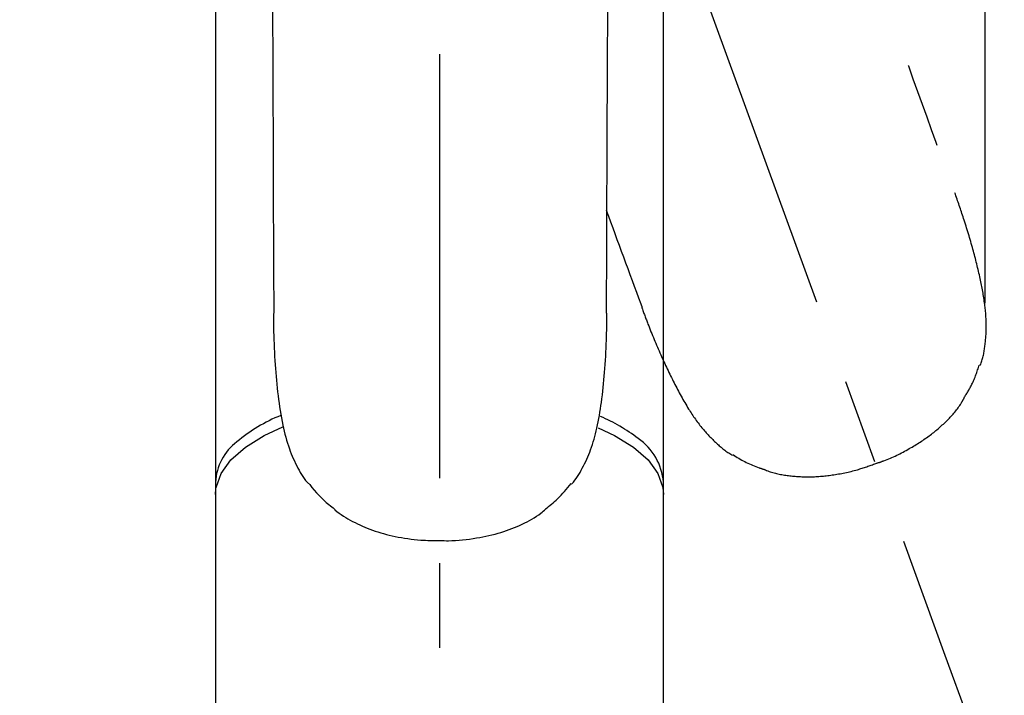
# Model space of a CAD drawing. Extents: x -562 to 487, y -742 to 742.
# Drawn here: x -183 to -110, y 372 to 422 of the extents above; entities that cross this region are included whole.
import ezdxf

# ---------------------------------------------------------------- set-up
doc = ezdxf.new("R2010")
doc.units = 0
doc.header["$LTSCALE"] = 25
for name, pattern in [('CENTER', [2, 1.25, -0.25, 0.25, -0.25]), ('PHANTOM', [2.5, 1.25, -0.25, 0.25, -0.25, 0.25, -0.25]), ('PHANTOM-S', [2.5, 1.25, -0.25, 0.25, -0.25, 0.25, -0.25])]:
    doc.linetypes.add(name, pattern=pattern)
doc.layers.get('0').update_dxf_attribs({"linetype": 'CONTINUOUS'})
doc.layers.get('DEFPOINTS').update_dxf_attribs({"linetype": 'CONTINUOUS'})
for name, color, linetype in [('BALN', 7, 'CONTINUOUS'), ('FSL210DET', 7, 'CONTINUOUS'), ('レバー', 7, 'CONTINUOUS')]:
    doc.layers.add(name, color=color, linetype=linetype)
doc.styles.add('BIGFONT', font='ROMANS.shx', dxfattribs={"width": 0.833, "bigfont": 'bigfont.shx'})
doc.dimstyles.new('ITM', dxfattribs={"dimscale": 5, "dimtxt": 3, "dimasz": 1.5, "dimexe": 2, "dimexo": 0, "dimgap": 0.6, "dimtad": 3, "dimdec": 8, "dimdsep": 46, "dimtxsty": 'BIGFONT', "dimblk": 'OPEN', "dimblk1": 'OPEN', "dimblk2": 'OPEN', "dimsah": 1, "dimcen": 0, "dimclrd": 4, "dimclre": 4, "dimclrt": 256, "dimadec": 8, "dimazin": 2, "dimtp": 495, "dimtfac": 1, "dimtdec": 3, "dimtmove": 0, "dimatfit": 3, "dimldrblk": 'OPEN', "dimfxl": 1, "dimarcsym": 0})

# ---------------------------------------------------------------- blocks, each defined once
blk = doc.blocks.new('_OPEN')
at = {"color": 0, "linetype": 'ByBlock'}
for p, q in [((-1, 0.1667), (0, 0)), ((0, 0), (-1, -0.1667)), ((0, 0), (-1, 0))]:
    blk.add_line(p, q, dxfattribs=at)
blk = doc.blocks.new('*D6')
at = {"layer": 'BALN', "color": 4, "lineweight": -2, "transparency": 16777216}
for p, q in [((-246.095, 423.13), (-347.015, 364.867)), ((-151.789, 300.492), (-151.789, 252.151))]:
    blk.add_line(p, q, dxfattribs=at)
blk.add_arc((-151.789, 477.574), 215.424, 211.9934, 268.00514, dxfattribs=at)
at = {"layer": 'DEFPOINTS', "color": 0}
for p in [(-151.789, 519.465), (-138.988, 484.965), (-246.095, 423.13), (-290.264, 312.553), (-151.789, 300.492)]:
    blk.add_point(p, dxfattribs=at)
at = {"layer": 'BALN', "color": 4, "lineweight": -2, "transparency": 16777216, "xscale": 7.5, "yscale": 7.5, "zscale": 7.5}
for p, rotation in [((-338.354, 369.867), 120.9959667776115), ((-151.789, 262.151), 359.0025701567869)]:
    blk.add_blockref('_OPEN', p, dxfattribs=dict(at, rotation=rotation))
at = {"layer": 'BALN', "transparency": 16777216, "insert": (-248.003, 310.932), "char_height": 15, "attachment_point": 5, "rotation": 329.99927, "style": 'BIGFONT'}
blk.add_mtext('（混合）\\P約60°', dxfattribs=at)
blk = doc.blocks.new('*D7')
at = {"layer": 'BALN', "color": 4, "lineweight": -2, "transparency": 16777216}
for p, q in [((-114.564, 375.19), (-74.712, 265.696)), ((-151.789, 300.492), (-151.789, 252.105))]:
    blk.add_line(p, q, dxfattribs=at)
blk.add_arc((-151.789, 477.465), 215.36, 271.99545, 288.00455, dxfattribs=at)
at = {"layer": 'DEFPOINTS', "color": 0}
for p in [(-151.789, 519.465), (-156.92, 491.561), (-114.564, 375.19), (-151.789, 300.492), (-126.787, 263.561)]:
    blk.add_point(p, dxfattribs=at)
at = {"layer": 'BALN', "color": 4, "lineweight": -2, "transparency": 16777216, "xscale": 7.5, "yscale": 7.5, "zscale": 7.5}
for p, rotation in [((-78.132, 275.093), 19.00227648651043), ((-151.789, 262.105), 180.9977235135431)]:
    blk.add_blockref('_OPEN', p, dxfattribs=dict(at, rotation=rotation))
at = {"layer": 'BALN', "transparency": 16777216, "insert": (-118.386, 288.027), "char_height": 15, "attachment_point": 5, "rotation": 10, "style": 'BIGFONT'}
blk.add_mtext('（水）\\P約20°', dxfattribs=at)
blk = doc.blocks.new('*D8')
at = {"layer": 'BALN', "color": 4, "lineweight": -2, "transparency": 16777216}
for p, q in [((-151.789, 519.465), (-151.789, 536.708)), ((-111.612, 401.113), (-111.612, 536.708)), ((-144.289, 526.708), (-119.112, 526.708)), ((-111.612, 526.708), (-60.151, 526.708))]:
    blk.add_line(p, q, dxfattribs=at)
at = {"layer": 'DEFPOINTS', "color": 0}
for p in [(-151.789, 526.708), (-151.789, 519.465), (-111.612, 401.113)]:
    blk.add_point(p, dxfattribs=at)
at = {"layer": 'BALN', "color": 4, "lineweight": -2, "transparency": 16777216, "xscale": 7.5, "yscale": 7.5, "zscale": 7.5, "rotation": 180}
blk.add_blockref('_OPEN', (-151.789, 526.708), dxfattribs=at)
at = {"layer": 'BALN', "color": 4, "lineweight": -2, "transparency": 16777216, "xscale": 7.5, "yscale": 7.5, "zscale": 7.5}
blk.add_blockref('_OPEN', (-111.612, 526.708), dxfattribs=at)
at = {"layer": 'BALN', "transparency": 16777216, "insert": (-82.132, 537.208), "char_height": 15, "attachment_point": 5, "style": 'BIGFONT'}
blk.add_mtext('（40）', dxfattribs=at)

msp = doc.modelspace()

# ---------------------------------------------------------------- linework, layer by layer
at = {"color": 2}
for p, q in [((-168.28930301, 458.03714238), (-168.28930301, 387.01212068)), ((-135.28930301, 387.01212069), (-135.28930301, 458.05014468)), ((-168.28930301, 387.01212069), (-168.25951986, 387.43090893)), ((-168.28930301, 387.01212069), (-168.28930301, 325.61538249)), ((-135.28930301, 325.61538249), (-135.28930301, 387.01212069))]:
    msp.add_line(p, q, dxfattribs=at)
at = {"color": 2, "flags": 128}
for points in [[(-168.25951986, 387.43090893), (-168.24316567, 387.53322867), (-167.87561357, 388.56380396), (-167.14871987, 389.5597172), (-166.07872218, 390.49872135), (-164.68952248, 391.3598406), (-163.33438517, 391.99401886)], [(-140.10166874, 391.93429382), (-138.88908356, 391.3598406), (-137.49988385, 390.49872135), (-136.42988616, 389.5597172), (-135.70299246, 388.56380396), (-135.33544036, 387.53322867), (-135.28930301, 387.01212069)]]:
    msp.add_lwpolyline(points, dxfattribs=at)
at = {"color": 2}
for centre, radius, start, end in [((-159.08718059, 381.88331559), 11.80382794, 111.8499883944, 130.1995319428), ((-144.9736618, 380.98450744), 12.81636085, 52.4441331975, 66.8332719452), ((-164.2871733, 387.70336704), 4.0079039, 127.1216097162, 176.9240696282), ((-139.6214828, 387.5608251), 4.34691406, 4.7188293081, 55.536481456)]:
    msp.add_arc(centre, radius, start, end, dxfattribs=at)
for points, knots in [([(-163.96679368, 400.36934), (-163.9673506, 400.43877967), (-164.01005048, 405.76284232), (-164.01306196, 416.3024755), (-164.11776793, 432.07501306), (-164.16827405, 442.60435724), (-164.19352767, 447.86914746)], [0, 0, 0, 0, 0.0043854564, 0.3362407196, 0.6681129131, 1, 1, 1, 1]), ([(-139.28513298, 447.86633049), (-139.31130643, 442.60120412), (-139.36365215, 432.07118759), (-139.45505156, 416.23675837), (-139.49282756, 405.68129184), (-139.51183794, 400.36936223)], [0, 0, 0, 0, 0.3319003063, 0.6637857235, 1, 1, 1, 1]), ([(-164.01644548, 400.34713353), (-164.01352261, 399.90611951), (-164.00524697, 398.65745806), (-163.91256726, 396.62895927), (-163.69982557, 394.30976131), (-163.38877174, 392.23185588), (-162.91759129, 390.43493921), (-162.25870063, 388.99800349), (-161.75811732, 388.12401313), (-161.42102444, 387.79452369), (-161.42033847, 387.79385319)], [0, 0, 0, 0, 0.1016466044, 0.287796286, 0.4625031388, 0.63106057, 0.7700266171, 0.8905941376, 0.9997773625, 1, 1, 1, 1]), ([(-142.05947127, 387.7956107), (-142.0543956, 387.80057168), (-141.71947027, 388.12792844), (-141.23329747, 388.977353), (-140.59990016, 390.34020401), (-140.14951438, 391.97602176), (-139.83134651, 393.88683674), (-139.60771616, 396.06292169), (-139.48451684, 398.26977098), (-139.4663087, 399.72163691), (-139.45797033, 400.38651525)], [0, 0, 0, 0, 0.0016423946, 0.1083756179, 0.2229041992, 0.3512213331, 0.4985398337, 0.6671196348, 0.8475582755, 1, 1, 1, 1]), ([(-161.39001272, 387.82274191), (-161.37270786, 387.7977656), (-160.9667694, 387.21186986), (-160.33021741, 386.58142443), (-159.65642038, 386.05367537), (-159.51855563, 385.94569331)], [0, 0, 0, 0, 0.034205301, 0.8023899748, 1, 1, 1, 1]), ([(-143.98136449, 385.95582833), (-143.67787723, 386.19285827), (-142.97532352, 386.74156754), (-142.41951467, 387.43863503), (-142.10380262, 387.83458519)], [0, 0, 0, 0, 0.431977301, 1, 1, 1, 1]), ([(-159.52802572, 385.93444069), (-159.51398449, 385.92178223), (-159.11651089, 385.56345119), (-158.189272, 385.0023839), (-156.7079415, 384.33957821), (-155.01895447, 383.88797502), (-153.33635002, 383.6316342), (-152.21863498, 383.62774655), (-151.73936278, 383.62607954)], [0, 0, 0, 0, 0.0069830713, 0.1976741542, 0.3911726074, 0.6013955081, 0.8290798225, 1, 1, 1, 1]), ([(-151.73935047, 383.62661818), (-151.5362565, 383.61967306), (-150.63658982, 383.58890754), (-149.12002294, 383.77157308), (-147.29024808, 384.16737818), (-145.70454323, 384.78940722), (-144.60135309, 385.3920633), (-144.08897462, 385.8436136), (-143.97427675, 385.94469486)], [0, 0, 0, 0, 0.0726376165, 0.3217704782, 0.5440317913, 0.7481563195, 0.9436238297, 1, 1, 1, 1])]:
    msp.add_open_spline(points, degree=3, knots=knots, dxfattribs=at)
at = {"layer": 'BALN', "color": 3, "linetype": 'CENTER'}
for p, q in [((-151.78930301, 519.46527458), (-151.78930301, 300.49156792)), ((-151.82210112, 477.55538662), (-114.56416577, 375.19005056))]:
    msp.add_line(p, q, dxfattribs=at)
at = {"layer": 'FSL210DET', "color": 3, "linetype": 'PHANTOM'}
msp.add_open_spline([(-136.86403854, 400.85384666), (-136.88831164, 400.91890813), (-137.76942973, 403.2806519), (-138.64035581, 405.64138483), (-139.48412546, 407.93705133)], degree=3, knots=[0, 0, 0, 0, 0.00438545639, 0.15919290761, 0.15919290761, 0.15919290761, 0.15919290761], dxfattribs=at)
at = {"layer": 'レバー', "color": 3, "linetype": 'PHANTOM'}
for points, knots in [([(-129.9157916, 453.92804326), (-128.13960732, 448.97149102), (-124.58731845, 439.0586089), (-119.25751205, 424.14785217), (-115.6828277, 414.216038), (-113.88390469, 409.21795501)], [0, 0, 0, 0, 0.3319003063, 0.6637857235, 1, 1, 1, 1]), ([(-111.97742063, 396.53115157), (-111.97434781, 396.53754935), (-111.77158356, 396.95971529), (-111.60525088, 397.92419417), (-111.4761746, 399.42148985), (-111.61243302, 401.11269673), (-111.96699024, 403.01709528), (-112.50111134, 405.13843234), (-113.14012875, 407.25432898), (-113.61958609, 408.62486423), (-113.83915237, 409.25249739)], [0, 0, 0, 0, 0.0016423946, 0.1083756179, 0.2229041992, 0.3512213331, 0.4985398337, 0.6671196348, 0.8475582755, 1, 1, 1, 1]), ([(-136.90310091, 400.81599748), (-136.74951863, 400.40257955), (-136.3146747, 399.23205204), (-135.53379682, 397.35758502), (-134.5406726, 395.25101375), (-133.5376921, 393.40480803), (-132.48034561, 391.87741189), (-131.36972996, 390.75248788), (-130.60041321, 390.10241517), (-130.17095749, 389.90808893), (-130.17008356, 389.90769348)], [0, 0, 0, 0, 0.1016466044, 0.287796286, 0.4625031388, 0.63106057, 0.7700266171, 0.8905941376, 0.9997773625, 1, 1, 1, 1]), ([(-127.75593471, 388.80762636), (-127.73841083, 388.80053367), (-127.24235138, 388.59975661), (-126.17913552, 388.3896602), (-124.56044729, 388.27347146), (-122.81886125, 388.42677086), (-121.15005653, 388.7613739), (-120.09841831, 389.14000176), (-119.64747961, 389.30235602)], [0, 0, 0, 0, 0.0069830713, 0.1976741542, 0.3911726074, 0.6013955081, 0.8290798225, 1, 1, 1, 1])]:
    msp.add_open_spline(points, degree=3, knots=knots, dxfattribs=at)
at = {"layer": 'レバー', "color": 3, "linetype": 'PHANTOM-S'}
for points, knots in [([(-113.15416687, 394.14499546), (-112.95005116, 394.47152951), (-112.47753624, 395.22743507), (-112.19365789, 396.07256207), (-112.03240854, 396.55261339)], [0, 0, 0, 0, 0.431977301, 1, 1, 1, 1]), ([(-119.64765227, 389.30286639), (-119.45443099, 389.36580234), (-118.59849842, 389.64459633), (-117.23586701, 390.33494222), (-115.65181439, 391.33269721), (-114.37448571, 392.45955631), (-113.54394659, 393.40318103), (-113.21690763, 394.00274327), (-113.14369871, 394.13695757)], [0, 0, 0, 0, 0.0726376165, 0.3217704782, 0.5440317913, 0.7481563195, 0.9436238297, 1, 1, 1, 1]), ([(-130.1514672, 389.94521202), (-130.12666355, 389.92766057), (-129.54481803, 389.5159378), (-128.7310298, 389.14122648), (-127.91736689, 388.87575674), (-127.75088436, 388.82143932)], [0, 0, 0, 0, 0.034205301, 0.8023899748, 1, 1, 1, 1])]:
    msp.add_open_spline(points, degree=3, knots=knots, dxfattribs=at)

# ---------------------------------------------------------------- dimensions: what is measured, and where the dimension line sits
at = {"layer": 'BALN', "color": 4}
dim = msp.add_linear_dim(base=(-151.78930301, 526.70790726), p1=(-111.61243302, 401.11269673), p2=(-151.78930301, 519.46527458), text='（<>）', dimstyle='ITM', override={"dimdec": 0}, dxfattribs=at)
dim.commit()
dim.dimension.update_dxf_attribs({"geometry": '*D8', "text_midpoint": (-82.13193302, 526.70790726), "dimtype": 160})
for base, line1, line2, text, override, picture, middle in [((-290.26379654, 312.55255162), ((-151.78930301, 519.46527458), (-151.78930301, 300.49156792)), ((-246.09494996, 423.13014164), (-138.98761639, 484.96494286)), '（混合）\\P約<>', {"dimdec": 2, "dimadec": 1}, '*D6', (-259.50353424, 291.01330123)), ((-126.7874985409, 263.5611667976), ((-156.9196051645, 491.5606638926), (-114.5641657689, 375.190050562)), ((-151.7893030147, 519.4652745808), (-151.7893030145, 300.4915679224)), '（水）\\P約<>', {"dimdec": 2}, '*D7', (-114.3923798868, 265.3767843367))]:
    dim = msp.add_angular_dim_2l(base=base, line1=line1, line2=line2, text=text, dimstyle='ITM', override=override, dxfattribs=at)
    dim.commit()
    dim.dimension.update_dxf_attribs({"geometry": picture, "text_midpoint": middle, "dimtype": 162})

doc.saveas('drawing.dxf')
